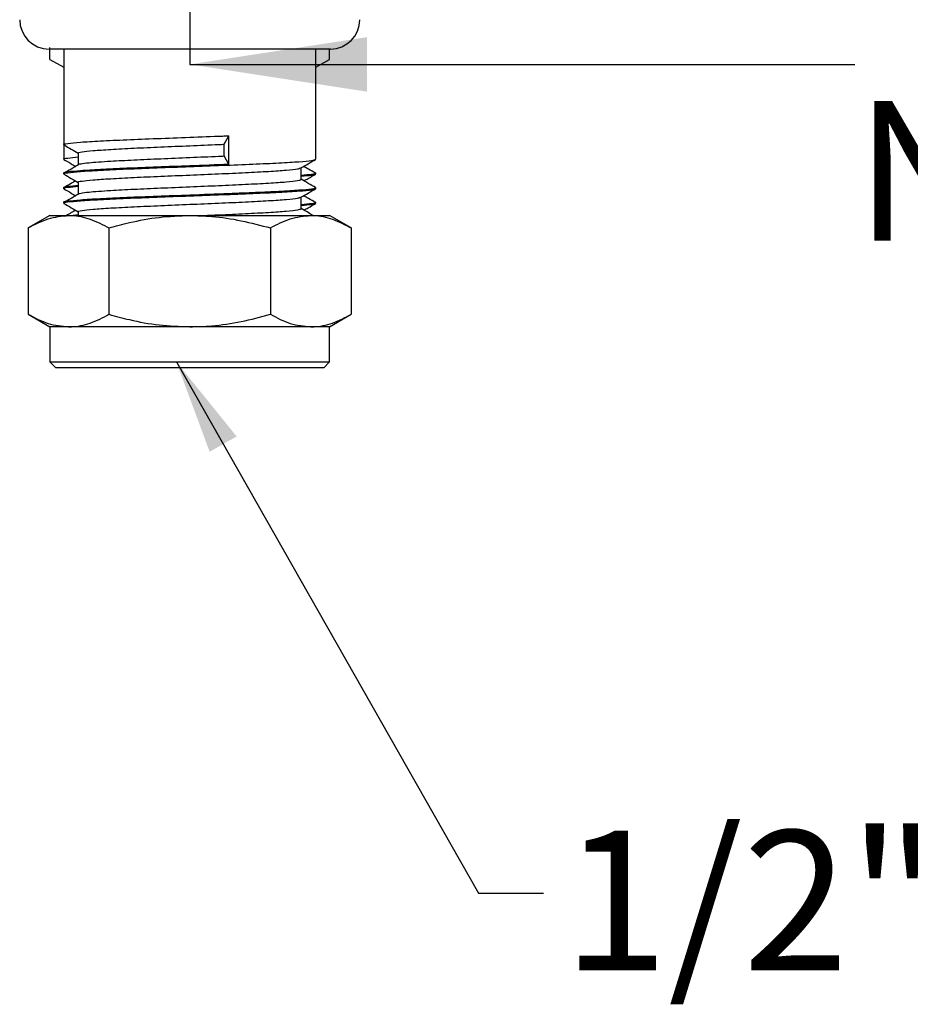
# Model space of a CAD drawing. Units: millimetres. Extents: x 31 to 275, y 58 to 187.
# Drawn here: x 58 to 83, y 63 to 91 of the extents above; entities that cross this region are included whole.
import ezdxf

# ---------------------------------------------------------------- set-up
doc = ezdxf.new("R2010")
doc.units = ezdxf.units.MM
doc.layers.add('BORDER', color=7, linetype='Continuous', lineweight=25)
doc.styles.add('SLDTEXTSTYLE1', font='TXT', dxfattribs={"width": 0.7})
doc.dimstyles.new('SLDDIMSTYLE0', dxfattribs={"dimtxt": 5.037667, "dimasz": 2.686756, "dimexe": 0, "dimexo": 0.0625, "dimgap": 1.259417, "dimtad": 0, "dimtih": 1, "dimtoh": 1, "dimdec": 0, "dimlfac": 3, "dimrnd": 1e-09, "dimzin": 12, "dimdsep": 46, "dimtxsty": 'SLDTEXTSTYLE1', "dimsah": 1, "dimcen": 0.09, "dimadec": 0, "dimazin": 3, "dimtfac": 1, "dimtdec": 0, "dimtofl": 0, "dimtmove": 0, "dimatfit": 3, "dimfxl": 0, "dimfrac": 2, "dimtolj": 1, "dimtzin": 12, "dimarcsym": 0})
doc.dimstyles.new('SLDDIMSTYLE3', dxfattribs={"dimtxt": 0.18, "dimasz": 2.686756, "dimexe": 0, "dimexo": 0.0625, "dimgap": 0, "dimtad": 0, "dimtih": 1, "dimtoh": 1, "dimdec": 0, "dimrnd": 1e-09, "dimzin": 0, "dimdsep": 46, "dimtxsty": 'Standard', "dimsah": 1, "dimcen": 0.09, "dimadec": 0, "dimazin": 0, "dimtfac": 2.686756, "dimtdec": 0, "dimtofl": 0, "dimtmove": 0, "dimatfit": 3, "dimfxl": 0, "dimfrac": 2, "dimtolj": 1, "dimtzin": 0, "dimarcsym": 0})

# ---------------------------------------------------------------- blocks, each defined once
blk = doc.blocks.new('_D_3')
at = {"layer": 'BORDER'}
for p, q in [((118.601, 136.674), (118.601, 89.353)), ((62.591, 115.058), (62.591, 89.353)), ((62.591, 89.353), (81.502, 89.353)), ((118.601, 89.353), (93.953, 89.353))]:
    blk.add_line(p, q, dxfattribs=at)
for points in [[(62.591, 89.353), (67.629, 88.578), (67.629, 90.128)], [(118.601, 89.353), (113.563, 90.128), (113.563, 88.578)]]:
    blk.add_solid(points, dxfattribs=at)
at = {"layer": 'BORDER', "char_height": 3.9687, "attachment_point": 1, "style": 'SLDTEXTSTYLE1'}
for s, insert in [('150', (83.318, 94.469)), ('NOM', (81.502, 88.31))]:
    blk.add_mtext(s, dxfattribs=dict(at, insert=insert))

msp = doc.modelspace()

# ---------------------------------------------------------------- linework, layer by layer
at = {"color": 7, "linetype": 'Continuous', "lineweight": 25}
for p, q in [((66.591, 89.791), (58.591, 89.791)), ((58.616, 89.496), (58.616, 89.833)), ((59.008, 89.791), (59.008, 87.073)), ((66.174, 86.656), (66.174, 89.791)), ((66.566, 89.496), (66.566, 89.791)), ((58.616, 89.496), (59.008, 89.27)), ((66.174, 89.27), (66.566, 89.496)), ((63.569, 87.082), (63.698, 87.323)), ((63.569, 86.749), (63.569, 87.082)), ((63.698, 86.508), (63.698, 87.323)), ((59.008, 87.072), (59.008, 86.656)), ((59.424, 86.832), (59.424, 86.499)), ((63.698, 86.508), (63.569, 86.749)), ((59.008, 86.258), (59.008, 86.24)), ((65.758, 86.082), (65.758, 86.411)), ((66.174, 86.24), (66.174, 86.258)), ((59.424, 85.999), (59.424, 85.666)), ((59.008, 85.842), (59.008, 85.823)), ((66.174, 85.823), (66.174, 85.842)), ((59.008, 85.425), (59.008, 85.406)), ((65.758, 85.249), (65.758, 85.578)), ((66.174, 85.406), (66.174, 85.425)), ((59.424, 85.166), (59.424, 85.058)), ((58.616, 85.058), (58.001, 84.703)), ((58.616, 85.058), (59.148, 85.058)), ((59.148, 85.058), (62.591, 85.058)), ((59.424, 85.072), (59.281, 85.058)), ((62.591, 85.058), (66.033, 85.058)), ((66.033, 85.058), (66.566, 85.058)), ((67.181, 84.703), (66.566, 85.058)), ((58.001, 84.703), (58.001, 82.246)), ((60.296, 84.703), (60.296, 82.246)), ((64.886, 84.703), (64.886, 82.246)), ((67.181, 84.703), (67.181, 82.246)), ((58.001, 82.246), (58.616, 81.891)), ((66.566, 81.891), (67.181, 82.246)), ((58.616, 81.891), (58.616, 80.891)), ((59.148, 81.891), (58.616, 81.891)), ((62.591, 81.891), (59.148, 81.891)), ((66.033, 81.891), (62.591, 81.891)), ((66.566, 81.891), (66.033, 81.891)), ((66.566, 80.891), (66.566, 81.891)), ((58.616, 80.891), (58.783, 80.724)), ((58.616, 80.891), (66.566, 80.891)), ((66.399, 80.724), (58.783, 80.724)), ((66.399, 80.724), (66.566, 80.891))]:
    msp.add_line(p, q, dxfattribs=at)
for centre, start, end in [((58.591, 90.624), 180, 270), ((66.591, 90.624), 270, 0)]:
    msp.add_arc(centre, 0.833, start, end, dxfattribs=at)
for points, knots in [([(59.038, 87.064), (59.026, 87.067), (58.966, 87.082), (59.102, 87.107), (59.449, 87.143), (60.03, 87.176), (60.778, 87.212), (61.653, 87.246), (62.59, 87.281), (63.281, 87.307), (63.639, 87.321), (63.698, 87.323)], [0, 0, 0, 0, 0.033038, 0.167112, 0.30211, 0.435411, 0.570594, 0.704154, 0.83878, 0.973407, 1, 1, 1, 1]), ([(59.424, 86.832), (59.424, 86.832), (59.389, 86.832), (59.514, 86.872), (59.812, 86.901), (60.328, 86.936), (60.988, 86.972), (61.762, 87.006), (62.59, 87.041), (63.201, 87.067), (63.517, 87.08), (63.569, 87.082)], [0, 0, 0, 0, 0.000002, 0.138657, 0.278267, 0.416121, 0.555924, 0.694046, 0.833273, 0.972499, 1, 1, 1, 1]), ([(59.015, 87.065), (59.084, 87.024), (59.221, 86.945), (59.357, 86.866), (59.424, 86.828)], [0, 0, 0, 0, 0.5100825, 1, 1, 1, 1]), ([(59.03, 86.65), (59.022, 86.652), (58.967, 86.666), (59.078, 86.689), (59.317, 86.71), (59.424, 86.72)], [0, 0, 0, 0, 0.093473, 0.590269, 1, 1, 1, 1]), ([(59.038, 86.231), (59.026, 86.234), (58.966, 86.248), (59.102, 86.274), (59.449, 86.31), (60.029, 86.343), (60.778, 86.379), (61.653, 86.413), (62.591, 86.448), (63.529, 86.483), (64.404, 86.517), (65.154, 86.553), (65.727, 86.586), (66.103, 86.622), (66.151, 86.645), (66.174, 86.656)], [0, 0, 0, 0, 0.02009, 0.101618, 0.183707, 0.264764, 0.346967, 0.428182, 0.510045, 0.591909, 0.673124, 0.755327, 0.836384, 0.918474, 1, 1, 1, 1]), ([(59.012, 86.65), (59.081, 86.61), (59.195, 86.544), (59.308, 86.478), (59.352, 86.453)], [0, 0, 0, 0, 0.615086, 1, 1, 1, 1]), ([(59.424, 86.499), (59.424, 86.499), (59.394, 86.519), (59.49, 86.523), (59.739, 86.566), (60.259, 86.598), (60.988, 86.639), (61.762, 86.672), (62.59, 86.707), (63.201, 86.733), (63.517, 86.747), (63.569, 86.749)], [0, 0, 0, 0, 0.000002, 0.11667, 0.234556, 0.416016, 0.555844, 0.693991, 0.833243, 0.972494, 1, 1, 1, 1]), ([(65.752, 86.408), (65.822, 86.448), (65.961, 86.529), (66.1, 86.61), (66.17, 86.65)], [0, 0, 0, 0, 0.499901, 1, 1, 1, 1]), ([(63.698, 86.508), (63.331, 86.495), (62.656, 86.469), (61.652, 86.432), (60.778, 86.398), (60.03, 86.362), (59.447, 86.327), (59.108, 86.298), (58.969, 86.258), (59.008, 86.258), (59.008, 86.258)], [0, 0, 0, 0, 0.166492, 0.305757, 0.443919, 0.583761, 0.721654, 0.861304, 0.999998, 1, 1, 1, 1]), ([(59.425, 86.496), (59.356, 86.456), (59.217, 86.375), (59.078, 86.295), (59.009, 86.255)], [0, 0, 0, 0, 0.499987, 1, 1, 1, 1]), ([(59.424, 85.999), (59.424, 85.999), (59.389, 86.023), (59.514, 86.028), (59.812, 86.071), (60.328, 86.102), (60.988, 86.139), (61.762, 86.172), (62.591, 86.207), (63.42, 86.242), (64.193, 86.276), (64.856, 86.312), (65.361, 86.346), (65.675, 86.379), (65.716, 86.399), (65.733, 86.408)], [0, 0, 0, 0, 0.000001, 0.084799, 0.170181, 0.254488, 0.339988, 0.42446, 0.509607, 0.594754, 0.679225, 0.764725, 0.849033, 0.934415, 1, 1, 1, 1]), ([(66.174, 86.258), (66.155, 86.247), (66.12, 86.226), (65.871, 86.205), (65.758, 86.195)], [0, 0, 0, 0, 0.548006, 1, 1, 1, 1]), ([(65.758, 86.176), (65.871, 86.186), (66.12, 86.207), (66.155, 86.228), (66.174, 86.24)], [0, 0, 0, 0, 0.451994, 1, 1, 1, 1]), ([(66.173, 86.255), (66.103, 86.295), (65.989, 86.361), (65.875, 86.427), (65.83, 86.453)], [0, 0, 0, 0, 0.607234, 1, 1, 1, 1]), ([(59.015, 86.231), (59.084, 86.191), (59.221, 86.112), (59.357, 86.033), (59.424, 85.994)], [0, 0, 0, 0, 0.510082, 1, 1, 1, 1]), ([(59.344, 86.041), (59.304, 86.017), (59.194, 85.954), (59.084, 85.89), (59.015, 85.85)], [0, 0, 0, 0, 0.36644, 1, 1, 1, 1]), ([(59.424, 85.666), (59.424, 85.666), (59.394, 85.666), (59.49, 85.699), (59.739, 85.728), (60.259, 85.766), (60.988, 85.805), (61.762, 85.839), (62.591, 85.874), (63.42, 85.909), (64.193, 85.943), (64.856, 85.979), (65.362, 86.012), (65.695, 86.048), (65.737, 86.071), (65.758, 86.082)], [0, 0, 0, 0, 0.000001, 0.070002, 0.140734, 0.249611, 0.333508, 0.416396, 0.499947, 0.583499, 0.666387, 0.750284, 0.833012, 0.916793, 1, 1, 1, 1]), ([(66.167, 85.85), (66.097, 85.89), (65.961, 85.969), (65.824, 86.048), (65.758, 86.087)], [0, 0, 0, 0, 0.509916, 1, 1, 1, 1]), ([(65.837, 86.041), (65.878, 86.064), (65.988, 86.127), (66.097, 86.191), (66.167, 86.231)], [0, 0, 0, 0, 0.366179, 1, 1, 1, 1]), ([(59.424, 85.905), (59.318, 85.897), (59.082, 85.878), (58.966, 85.842), (59.008, 85.842), (59.008, 85.842)], [0, 0, 0, 0, 0.451975, 0.999991, 1, 1, 1, 1]), ([(66.145, 85.85), (66.156, 85.847), (66.215, 85.833), (66.08, 85.807), (65.733, 85.772), (65.172, 85.739), (64.481, 85.706), (63.623, 85.672), (62.652, 85.636), (61.653, 85.598), (60.777, 85.565), (60.03, 85.528), (59.447, 85.497), (59.108, 85.454), (58.969, 85.449), (59.008, 85.425), (59.008, 85.425)], [0, 0, 0, 0, 0.019893, 0.101441, 0.18355, 0.264627, 0.338672, 0.412033, 0.509925, 0.591808, 0.673042, 0.755265, 0.836342, 0.918451, 0.999999, 1, 1, 1, 1]), ([(59.03, 85.816), (59.022, 85.819), (58.967, 85.832), (59.078, 85.855), (59.317, 85.877), (59.424, 85.886)], [0, 0, 0, 0, 0.093473, 0.590269, 1, 1, 1, 1]), ([(59.038, 85.398), (59.026, 85.401), (58.966, 85.415), (59.102, 85.441), (59.449, 85.476), (60.029, 85.51), (60.778, 85.546), (61.653, 85.579), (62.591, 85.615), (63.529, 85.65), (64.404, 85.683), (65.154, 85.719), (65.727, 85.753), (66.103, 85.788), (66.151, 85.811), (66.174, 85.823)], [0, 0, 0, 0, 0.02009, 0.101618, 0.183707, 0.264764, 0.346967, 0.428182, 0.510045, 0.591909, 0.673124, 0.755327, 0.836384, 0.918473, 1, 1, 1, 1]), ([(59.012, 85.817), (59.081, 85.776), (59.195, 85.711), (59.308, 85.645), (59.352, 85.62)], [0, 0, 0, 0, 0.615086, 1, 1, 1, 1]), ([(65.752, 85.575), (65.822, 85.615), (65.961, 85.696), (66.1, 85.776), (66.17, 85.817)], [0, 0, 0, 0, 0.499901, 1, 1, 1, 1]), ([(59.425, 85.662), (59.356, 85.622), (59.217, 85.542), (59.078, 85.461), (59.009, 85.421)], [0, 0, 0, 0, 0.499988, 1, 1, 1, 1]), ([(59.424, 85.166), (59.424, 85.166), (59.389, 85.166), (59.514, 85.205), (59.812, 85.234), (60.328, 85.27), (60.988, 85.305), (61.762, 85.339), (62.591, 85.374), (63.42, 85.409), (64.193, 85.443), (64.856, 85.479), (65.361, 85.512), (65.675, 85.545), (65.716, 85.566), (65.733, 85.574)], [0, 0, 0, 0, 0.000001, 0.084799, 0.170181, 0.254488, 0.339988, 0.42446, 0.509607, 0.594754, 0.679225, 0.764725, 0.849033, 0.934415, 1, 1, 1, 1]), ([(66.174, 85.425), (66.155, 85.414), (66.12, 85.393), (65.871, 85.371), (65.758, 85.362)], [0, 0, 0, 0, 0.548006, 1, 1, 1, 1]), ([(65.758, 85.343), (65.871, 85.352), (66.12, 85.374), (66.155, 85.395), (66.174, 85.406)], [0, 0, 0, 0, 0.451994, 1, 1, 1, 1]), ([(66.173, 85.421), (66.103, 85.461), (65.989, 85.528), (65.875, 85.594), (65.83, 85.62)], [0, 0, 0, 0, 0.607234, 1, 1, 1, 1]), ([(59.015, 85.398), (59.084, 85.358), (59.221, 85.279), (59.357, 85.2), (59.424, 85.161)], [0, 0, 0, 0, 0.510082, 1, 1, 1, 1]), ([(59.344, 85.207), (59.304, 85.184), (59.218, 85.134), (59.132, 85.084), (59.086, 85.058)], [0, 0, 0, 0, 0.467431, 1, 1, 1, 1]), ([(62.994, 85.058), (63.134, 85.064), (63.549, 85.081), (64.192, 85.11), (64.856, 85.145), (65.362, 85.179), (65.695, 85.215), (65.737, 85.238), (65.758, 85.249)], [0, 0, 0, 0, 0.0927654, 0.2733148, 0.4560622, 0.6362617, 0.8187571, 1, 1, 1, 1]), ([(66.096, 85.058), (66.05, 85.084), (65.937, 85.15), (65.824, 85.215), (65.758, 85.254)], [0, 0, 0, 0, 0.406755, 1, 1, 1, 1]), ([(65.837, 85.207), (65.878, 85.231), (65.988, 85.294), (66.097, 85.358), (66.167, 85.398)], [0, 0, 0, 0, 0.366179, 1, 1, 1, 1]), ([(58.001, 84.703), (58.187, 84.802), (58.563, 85.002), (58.952, 85.039), (59.148, 85.058)], [0, 0, 0, 0, 0.495458, 1, 1, 1, 1]), ([(59.148, 85.058), (59.176, 85.057), (59.382, 85.054), (59.77, 84.977), (60.12, 84.795), (60.296, 84.703)], [0, 0, 0, 0, 0.070099, 0.530789, 1, 1, 1, 1]), ([(60.296, 84.703), (60.489, 84.755), (60.958, 84.882), (61.724, 85.025), (62.301, 85.047), (62.591, 85.058)], [0, 0, 0, 0, 0.257243, 0.62638, 1, 1, 1, 1]), ([(62.591, 85.058), (62.799, 85.052), (63.29, 85.038), (64.061, 84.922), (64.61, 84.776), (64.886, 84.703)], [0, 0, 0, 0, 0.2684065, 0.6323728, 1, 1, 1, 1]), ([(64.886, 84.703), (65.072, 84.802), (65.448, 85.002), (65.837, 85.039), (66.033, 85.058)], [0, 0, 0, 0, 0.4954581, 1, 1, 1, 1]), ([(66.033, 85.058), (66.061, 85.057), (66.267, 85.054), (66.655, 84.977), (67.004, 84.795), (67.181, 84.703)], [0, 0, 0, 0, 0.070098, 0.530789, 1, 1, 1, 1]), ([(58.001, 82.246), (58.187, 82.147), (58.563, 81.947), (58.952, 81.91), (59.148, 81.891)], [0, 0, 0, 0, 0.495458, 1, 1, 1, 1]), ([(59.148, 81.891), (59.176, 81.892), (59.382, 81.895), (59.77, 81.972), (60.12, 82.154), (60.296, 82.246)], [0, 0, 0, 0, 0.070099, 0.530789, 1, 1, 1, 1]), ([(60.296, 82.246), (60.489, 82.194), (60.958, 82.066), (61.724, 81.924), (62.301, 81.902), (62.591, 81.891)], [0, 0, 0, 0, 0.257243, 0.62638, 1, 1, 1, 1]), ([(62.591, 81.891), (62.799, 81.897), (63.29, 81.91), (64.061, 82.027), (64.61, 82.173), (64.886, 82.246)], [0, 0, 0, 0, 0.2684065, 0.6323728, 1, 1, 1, 1]), ([(64.886, 82.246), (65.072, 82.147), (65.448, 81.947), (65.837, 81.91), (66.033, 81.891)], [0, 0, 0, 0, 0.495458, 1, 1, 1, 1]), ([(66.033, 81.891), (66.061, 81.892), (66.267, 81.895), (66.655, 81.972), (67.004, 82.154), (67.181, 82.246)], [0, 0, 0, 0, 0.070098, 0.530789, 1, 1, 1, 1])]:
    msp.add_open_spline(points, degree=3, knots=knots, dxfattribs=at)

# ---------------------------------------------------------------- texts
at = {"layer": 'BORDER', "insert": (73.188, 67.563), "char_height": 3.96875, "attachment_point": 1, "style": 'SLDTEXTSTYLE1'}
msp.add_mtext('1/2" CU/BSP', dxfattribs=at)

# ---------------------------------------------------------------- dimensions: what is measured, and where the dimension line sits
at = {"layer": 'BORDER'}
dim = msp.add_linear_dim(base=(118.601, 89.353), p1=(62.591, 115.558), p2=(118.601, 137.174), text='<>\\PNOM', dimstyle='SLDDIMSTYLE0', dxfattribs=at)
dim.commit()
dim.dimension.update_dxf_attribs({"geometry": '_D_3', "text_midpoint": (87.727, 89.353), "dimtype": 160})

# ---------------------------------------------------------------- leaders
msp.add_leader([(62.213, 80.891), (70.799, 65.786), (72.645, 65.786)], dimstyle='SLDDIMSTYLE3', dxfattribs=at)

doc.saveas('drawing.dxf')
